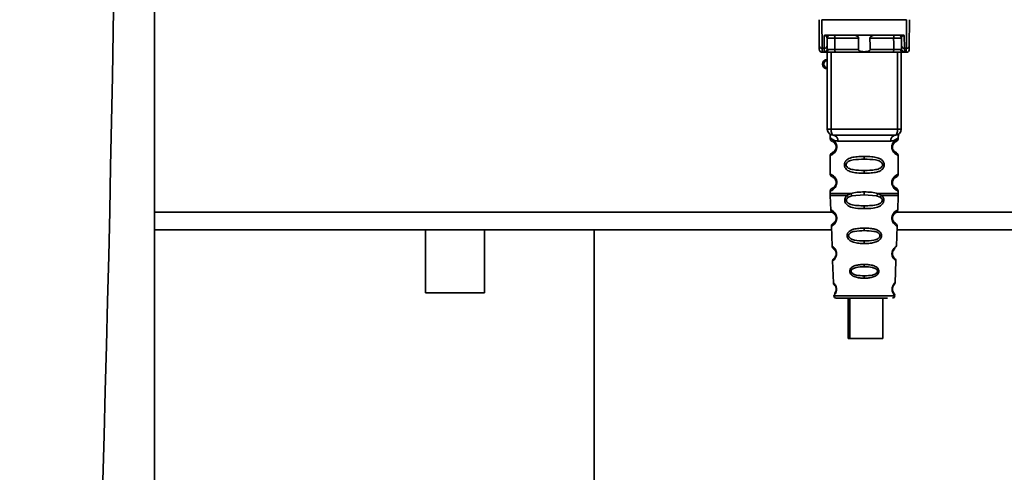
# Paper-space layout 'Blatt1' of a CAD drawing. Units: millimetres. Extents: x 0 to 6300, y 0 to 4455.
# Drawn here: x 2762 to 2929, y 2880 to 2957 of the extents above; entities that cross this region are included whole.
import ezdxf

# ---------------------------------------------------------------- set-up
doc = ezdxf.new("R2010")
doc.units = ezdxf.units.MM
doc.layers.add('1', color=7, linetype='Continuous')
doc.styles.add('SLDTEXTSTYLE1', font='TXT', dxfattribs={"width": 0.605})
doc.dimstyles.new('SLDDIMSTYLE2', dxfattribs={"dimtxt": 52.5, "dimasz": 37.5, "dimexe": 0, "dimexo": 0.0625, "dimgap": 13.125, "dimtad": 1, "dimdec": 0, "dimrnd": 1e-09, "dimzin": 12, "dimdsep": 46, "dimtxsty": 'SLDTEXTSTYLE1', "dimsah": 1, "dimcen": 0.09, "dimadec": 0, "dimazin": 3, "dimtfac": 1, "dimtdec": 0, "dimtofl": 0, "dimtmove": 0, "dimatfit": 3, "dimfxl": 1, "dimfrac": 2, "dimtolj": 1, "dimtzin": 12, "dimarcsym": 0})

# ---------------------------------------------------------------- blocks, each defined once
blk = doc.blocks.new('_D_3')
at = {"layer": '1', "ltscale": 15}
for p, q in [((3191.17, 3563.49), (2307.09, 3563.49)), ((2322.09, 3563.49), (2322.09, 1753.12)), ((2564.09, 1753.12), (2307.09, 1753.12))]:
    blk.add_line(p, q, dxfattribs=at)
for points in [[(2322.09, 3563.49), (2316.09, 3525.99), (2328.09, 3525.99)], [(2322.09, 1753.12), (2328.09, 1790.62), (2316.09, 1790.62)]]:
    blk.add_solid(points, dxfattribs=at)
at = {"layer": '1', "ltscale": 15, "insert": (2254.42, 2578.1), "char_height": 52.5, "attachment_point": 1, "rotation": 90, "style": 'SLDTEXTSTYLE1'}
blk.add_mtext('1810', dxfattribs=at)

psp = doc.layouts.new('Blatt1')

# ---------------------------------------------------------------- linework, layer by layer
at = {"color": 7, "linetype": 'Continuous', "lineweight": 35, "ltscale": 15}
for p, q in [((2785.29, 2585.12), (2785.29, 2983.12)), ((2897.68, 2952.21), (2897.64, 2956.62)), ((2898.14, 2956.62), (2898.18, 2951.79)), ((2898.14, 2956.62), (2912.45, 2956.62)), ((2912.45, 2956.62), (2912.41, 2951.79)), ((2912.94, 2956.62), (2912.91, 2952.21)), ((2898.51, 2951.79), (2898.53, 2953.95)), ((2898.88, 2954.02), (2911.7, 2954.02)), ((2912.06, 2953.95), (2912.08, 2951.79)), ((2899.01, 2952.21), (2899.02, 2953.52)), ((2904.35, 2953.52), (2900.32, 2953.52)), ((2910.26, 2953.52), (2906.24, 2953.52)), ((2911.57, 2953.52), (2911.58, 2952.21)), ((2898.51, 2951.79), (2898.18, 2951.79)), ((2898.19, 2951.12), (2898.69, 2951.12)), ((2898.5, 2951.18), (2898.51, 2951.79)), ((2899.04, 2938.12), (2899.04, 2951.12)), ((2899.67, 2938.12), (2899.67, 2951.12)), ((2904.3, 2951.61), (2900.31, 2951.61)), ((2910.13, 2951.12), (2900.46, 2951.12)), ((2910.28, 2951.61), (2906.29, 2951.61)), ((2910.92, 2938.12), (2910.92, 2951.12)), ((2911.54, 2951.12), (2911.54, 2938.12)), ((2911.9, 2951.12), (2912.4, 2951.12)), ((2912.08, 2951.79), (2912.41, 2951.79)), ((2912.08, 2951.79), (2912.09, 2951.18)), ((2899.04, 2938.12), (2899.67, 2938.12)), ((2899.67, 2938.12), (2910.92, 2938.12)), ((2910.92, 2938.12), (2911.54, 2938.12)), ((2899.54, 2936.8), (2899.54, 2936.53)), ((2900.82, 2936.12), (2909.77, 2936.12)), ((2911.04, 2936.52), (2911.04, 2936.8)), ((2900.64, 2935.12), (2900.54, 2935.12)), ((2899.54, 2933.7), (2899.54, 2930.53)), ((2905.29, 2933.53), (2905.29, 2933.06)), ((2911.04, 2930.52), (2911.04, 2933.71)), ((2905.29, 2931.17), (2905.29, 2930.7)), ((2900.64, 2929.12), (2900.54, 2929.12)), ((2899.54, 2927.7), (2899.54, 2927.28)), ((2902.36, 2926.94), (2903.01, 2927.29)), ((2905.29, 2927.06), (2905.29, 2927.53)), ((2907.58, 2927.29), (2908.23, 2926.94)), ((2911.04, 2927.28), (2911.04, 2927.71)), ((2899.55, 2926.95), (2899.64, 2924.48)), ((2902.62, 2926.68), (2903.21, 2926.9)), ((2903.21, 2926.9), (2905.29, 2927.06)), ((2905.29, 2927.06), (2907.38, 2926.9)), ((2907.38, 2926.9), (2907.97, 2926.68)), ((2910.95, 2924.48), (2911.04, 2926.95)), ((2899.87, 2924.12), (2785.29, 2924.12)), ((2905.29, 2924.72), (2905.29, 2925.19)), ((2971.09, 2924.12), (2910.75, 2924.12)), ((2910.19, 2922.36), (2910.26, 2922.24)), ((2899.75, 2921.12), (2785.29, 2921.12)), ((2831.09, 2921.12), (2831.09, 2910.52)), ((2841.09, 2910.52), (2841.09, 2921.12)), ((2859.59, 2578.97), (2859.59, 2921.12)), ((2899.73, 2921.76), (2899.85, 2918.36)), ((2905.29, 2921.43), (2905.29, 2921)), ((2910.74, 2918.36), (2910.86, 2921.77)), ((2969.59, 2921.12), (2910.84, 2921.12)), ((2905.29, 2919.26), (2905.29, 2918.82)), ((2899.94, 2915.89), (2900.07, 2912.2)), ((2910.19, 2916.37), (2910.13, 2916.47)), ((2910.29, 2916.45), (2910.16, 2916.66)), ((2910.52, 2912.18), (2910.65, 2915.9)), ((2905.29, 2915.29), (2905.29, 2914.91)), ((2905.29, 2913.37), (2905.29, 2912.97)), ((2841.09, 2910.52), (2831.09, 2910.52)), ((2900.14, 2910), (2905.29, 2910)), ((2902.56, 2909.62), (2902.56, 2902.81)), ((2902.85, 2909.62), (2902.85, 2902.81)), ((2905.29, 2910), (2910.45, 2910)), ((2908.45, 2902.81), (2908.45, 2909.62)), ((2902.85, 2902.81), (2902.56, 2902.81)), ((2902.85, 2902.81), (2908.45, 2902.81))]:
    psp.add_line(p, q, dxfattribs=at)
at = {"color": 7, "linetype": 'Continuous', "lineweight": 35, "ltscale": 15, "flags": 128}
for points in [[(2900.17, 2954.02), (2900.2, 2954.01), (2900.23, 2953.98), (2900.26, 2953.93), (2900.28, 2953.87), (2900.3, 2953.8), (2900.31, 2953.71), (2900.32, 2953.62), (2900.32, 2953.52)], [(2910.42, 2954.02), (2910.39, 2954.01), (2910.36, 2953.98), (2910.33, 2953.93), (2910.31, 2953.87), (2910.29, 2953.8), (2910.28, 2953.71), (2910.27, 2953.62), (2910.26, 2953.52)], [(2900.32, 2953.52), (2900.32, 2952.45), (2900.31, 2951.61)], [(2910.28, 2951.61), (2910.27, 2952.68), (2910.26, 2953.52)], [(2900.46, 2951.12), (2900.43, 2951.12), (2900.4, 2951.15), (2900.38, 2951.2), (2900.36, 2951.26), (2900.34, 2951.34), (2900.32, 2951.42), (2900.31, 2951.51), (2900.31, 2951.61)], [(2910.13, 2951.12), (2910.16, 2951.12), (2910.18, 2951.15), (2910.21, 2951.2), (2910.23, 2951.26), (2910.25, 2951.34), (2910.27, 2951.42), (2910.28, 2951.51), (2910.28, 2951.61)], [(2900.04, 2937.12), (2899.97, 2937.13), (2899.9, 2937.19), (2899.84, 2937.28), (2899.78, 2937.41), (2899.73, 2937.56), (2899.7, 2937.73), (2899.68, 2937.92), (2899.67, 2938.12)], [(2910.54, 2937.12), (2910.62, 2937.13), (2910.69, 2937.19), (2910.75, 2937.28), (2910.81, 2937.41), (2910.86, 2937.56), (2910.89, 2937.73), (2910.91, 2937.92), (2910.92, 2938.12)]]:
    psp.add_lwpolyline(points, dxfattribs=at)
at = {"color": 7, "linetype": 'Continuous', "lineweight": 35, "ltscale": 225}
for centre, radius, start, end in [((-3104.03, 3053.12), 5883.13, 357.637622, 2.362378), ((2899.52, 2953.52), 0.5, 90, 179.5), ((2911.07, 2953.52), 0.5, 0.5, 90), ((2898.15, 2952.25), 0.47, 184.8629, 273.922), ((2898.54, 2952.25), 0.47, 266.078, 355.1371), ((2912.05, 2952.25), 0.47, 184.8629, 273.922), ((2912.44, 2952.25), 0.47, 266.078, 355.1371), ((2898.19, 2951.62), 0.5, 180.5, 270), ((2898.5, 2951.68), 0.497, 269.603, 359.1136), ((2898.66, 2951.58), 0.47, 274.1247, 2.9541), ((2911.93, 2951.58), 0.47, 177.0459, 265.8753), ((2912.08, 2951.68), 0.497, 180.8864, 270.3969), ((2912.4, 2951.62), 0.5, 270, 359.5), ((2899.04, 2949.12), 0.8, 90, 270), ((2899.04, 2949.12), 0.6, 90, 270), ((2900.04, 2938.12), 1, 180, 270), ((2899.92, 2936.21), 0.91, 353.7702, 81.9798), ((2910.67, 2936.21), 0.91, 98.0202, 186.2298), ((2910.54, 2938.12), 1, 270, 0), ((2900.62, 2923.27), 0.169, 243.5865, 273.0517), ((2900.61, 2917.21), 0.113, 237.6328, 273.0176), ((2900.59, 2911.16), 0.0663, 227.3872, 272.0952), ((2900.54, 2910.02), 0.4, 182, 270), ((2910.05, 2910.02), 0.4, 270, 358)]:
    psp.add_arc(centre, radius, start, end, dxfattribs=at)
at = {"color": 7, "linetype": 'Continuous', "lineweight": 35, "ltscale": 15}
for points, knots in [([(2898.88, 2954.02), (2898.81, 2954.01), (2898.7, 2954.01), (2898.58, 2953.98), (2898.54, 2953.96), (2898.53, 2953.95)], [0, 0, 0, 0, 0.562886, 0.790423, 1, 1, 1, 1]), ([(2899.02, 2953.52), (2899, 2953.61), (2898.98, 2953.73), (2898.83, 2953.87), (2898.7, 2953.93), (2898.61, 2953.94), (2898.56, 2953.95), (2898.54, 2953.95), (2898.53, 2953.95)], [0, 0, 0, 0, 0.551781, 0.806788, 0.923462, 0.964961, 0.982952, 1, 1, 1, 1]), ([(2904.35, 2953.52), (2904.34, 2953.54), (2904.34, 2953.58), (2904.3, 2953.67), (2904.19, 2953.79), (2903.99, 2953.9), (2903.76, 2953.99), (2903.6, 2954.01), (2903.52, 2954.02)], [0, 0, 0, 0, 0.050499, 0.107418, 0.250734, 0.500389, 0.749864, 1, 1, 1, 1]), ([(2907.07, 2954.02), (2906.99, 2954.01), (2906.87, 2954), (2906.73, 2953.95), (2906.65, 2953.92), (2906.54, 2953.87), (2906.41, 2953.79), (2906.29, 2953.67), (2906.25, 2953.59), (2906.25, 2953.54), (2906.24, 2953.52)], [0, 0, 0, 0, 0.249073, 0.374173, 0.455206, 0.499155, 0.748496, 0.874052, 0.940668, 1, 1, 1, 1]), ([(2912.06, 2953.95), (2912.05, 2953.95), (2912.03, 2953.95), (2911.98, 2953.94), (2911.89, 2953.93), (2911.76, 2953.87), (2911.61, 2953.73), (2911.59, 2953.61), (2911.57, 2953.52)], [0, 0, 0, 0, 0.01705, 0.035045, 0.076549, 0.193202, 0.448224, 1, 1, 1, 1]), ([(2912.06, 2953.95), (2912.05, 2953.96), (2912.01, 2953.98), (2911.88, 2954.01), (2911.78, 2954.01), (2911.7, 2954.02)], [0, 0, 0, 0, 0.209577, 0.437114, 1, 1, 1, 1]), ([(2897.69, 2951.61), (2897.69, 2951.64), (2897.69, 2951.7), (2897.68, 2952.06), (2897.68, 2952.21)], [0, 0, 0, 0, 0.559553, 1, 1, 1, 1]), ([(2899.01, 2952.21), (2899, 2952.08), (2899, 2951.83), (2899, 2951.72), (2899, 2951.67)], [0, 0, 0, 0, 0.559667, 1, 1, 1, 1]), ([(2900.32, 2953.52), (2900.25, 2953.52), (2900.1, 2953.52), (2899.86, 2953.52), (2899.63, 2953.52), (2899.42, 2953.52), (2899.25, 2953.52), (2899.12, 2953.52), (2899.03, 2953.52), (2899.02, 2953.52), (2899.02, 2953.52)], [0, 0, 0, 0, 0.1249285, 0.2498949, 0.37493, 0.4999275, 0.6249534, 0.7499689, 0.8749802, 1, 1, 1, 1]), ([(2904.3, 2951.61), (2904.31, 2951.97), (2904.32, 2952.6), (2904.34, 2953.24), (2904.35, 2953.52)], [0, 0, 0, 0, 0.56, 1, 1, 1, 1]), ([(2906.24, 2953.52), (2906.25, 2953.16), (2906.27, 2952.53), (2906.28, 2951.89), (2906.29, 2951.61)], [0, 0, 0, 0, 0.56, 1, 1, 1, 1]), ([(2911.57, 2953.52), (2911.57, 2953.52), (2911.56, 2953.52), (2911.47, 2953.52), (2911.34, 2953.52), (2911.17, 2953.52), (2910.96, 2953.52), (2910.73, 2953.52), (2910.49, 2953.52), (2910.34, 2953.52), (2910.26, 2953.52)], [0, 0, 0, 0, 0.125092, 0.250208, 0.375227, 0.500185, 0.625199, 0.750166, 0.875094, 1, 1, 1, 1]), ([(2911.58, 2952.21), (2911.58, 2952.08), (2911.59, 2951.83), (2911.59, 2951.72), (2911.59, 2951.67)], [0, 0, 0, 0, 0.559854, 1, 1, 1, 1]), ([(2912.91, 2952.21), (2912.9, 2952.02), (2912.9, 2951.68), (2912.9, 2951.63), (2912.9, 2951.61)], [0, 0, 0, 0, 0.559553, 1, 1, 1, 1]), ([(2898.19, 2951.12), (2898.19, 2951.14), (2898.19, 2951.2), (2898.18, 2951.59), (2898.18, 2951.79)], [0, 0, 0, 0, 0.49416, 1, 1, 1, 1]), ([(2898.69, 2951.12), (2898.64, 2951.12), (2898.53, 2951.12), (2898.51, 2951.16), (2898.5, 2951.18)], [0, 0, 0, 0, 0.496116, 1, 1, 1, 1]), ([(2900.46, 2951.12), (2900.27, 2951.12), (2899.9, 2951.12), (2899.37, 2951.12), (2898.95, 2951.12), (2898.78, 2951.12), (2898.69, 2951.12)], [0, 0, 0, 0, 0.2797912, 0.5592652, 0.7801058, 1, 1, 1, 1]), ([(2899, 2951.67), (2899.01, 2951.65), (2899.02, 2951.62), (2899.09, 2951.61), (2899.13, 2951.61)], [0, 0, 0, 0, 0.502317, 1, 1, 1, 1]), ([(2899.13, 2951.61), (2899.2, 2951.61), (2899.33, 2951.61), (2899.63, 2951.61), (2899.97, 2951.61), (2900.2, 2951.61), (2900.31, 2951.61)], [0, 0, 0, 0, 0.249996, 0.49999, 0.749989, 1, 1, 1, 1]), ([(2906.29, 2951.61), (2906.29, 2951.59), (2906.29, 2951.54), (2906.25, 2951.48), (2906.21, 2951.42), (2906.09, 2951.33), (2905.78, 2951.23), (2905.29, 2951.2), (2904.8, 2951.23), (2904.5, 2951.33), (2904.38, 2951.42), (2904.33, 2951.48), (2904.3, 2951.54), (2904.3, 2951.59), (2904.3, 2951.61)], [0, 0, 0, 0, 0.027734, 0.056715, 0.089069, 0.12633, 0.251352, 0.500161, 0.748907, 0.873801, 0.911008, 0.943323, 0.97228, 1, 1, 1, 1]), ([(2911.9, 2951.12), (2911.78, 2951.12), (2911.56, 2951.12), (2911.06, 2951.12), (2910.57, 2951.12), (2910.27, 2951.12), (2910.13, 2951.12)], [0, 0, 0, 0, 0.279792, 0.559266, 0.780106, 1, 1, 1, 1]), ([(2910.28, 2951.61), (2910.39, 2951.61), (2910.62, 2951.61), (2910.96, 2951.61), (2911.26, 2951.61), (2911.39, 2951.61), (2911.46, 2951.61)], [0, 0, 0, 0, 0.250011, 0.5000103, 0.7500041, 1, 1, 1, 1]), ([(2911.59, 2951.67), (2911.58, 2951.65), (2911.57, 2951.62), (2911.5, 2951.61), (2911.46, 2951.61)], [0, 0, 0, 0, 0.502317, 1, 1, 1, 1]), ([(2911.9, 2951.12), (2911.95, 2951.12), (2912.06, 2951.12), (2912.08, 2951.16), (2912.09, 2951.18)], [0, 0, 0, 0, 0.497025, 1, 1, 1, 1]), ([(2912.41, 2951.79), (2912.4, 2951.59), (2912.4, 2951.2), (2912.4, 2951.14), (2912.4, 2951.12)], [0, 0, 0, 0, 0.50584, 1, 1, 1, 1]), ([(2899.58, 2937.16), (2899.57, 2937.16), (2899.52, 2937.17), (2899.54, 2937.1), (2899.54, 2936.88), (2899.54, 2936.79)], [0, 0, 0, 0, 0.12069, 0.619375, 1, 1, 1, 1]), ([(2910.54, 2937.12), (2909.59, 2937.12), (2907.68, 2937.12), (2904.86, 2937.12), (2902.28, 2937.12), (2900.79, 2937.12), (2900.04, 2937.12)], [0, 0, 0, 0, 0.279962, 0.559883, 0.779955, 1, 1, 1, 1]), ([(2911.04, 2936.79), (2911.04, 2936.81), (2911.05, 2936.85), (2911.05, 2936.93), (2911.08, 2937.08), (2911.11, 2937.19), (2911.07, 2937.18), (2911.05, 2937.17)], [0, 0, 0, 0, 0.034987, 0.074108, 0.177699, 0.53306, 1, 1, 1, 1]), ([(2899.54, 2936.79), (2899.56, 2936.77), (2899.59, 2936.72), (2899.85, 2936.45), (2900.24, 2936.19), (2900.63, 2936.14), (2900.82, 2936.12)], [0, 0, 0, 0, 0.249132, 0.500002, 0.75084, 1, 1, 1, 1]), ([(2899.54, 2936.53), (2899.57, 2936.42), (2899.61, 2936.22), (2899.83, 2936.1), (2899.94, 2936.04)], [0, 0, 0, 0, 0.514167, 1, 1, 1, 1]), ([(2899.54, 2936.53), (2899.57, 2936.52), (2899.62, 2936.51), (2899.9, 2936.38), (2900.16, 2936.18), (2900.38, 2935.95), (2900.55, 2935.65), (2900.63, 2935.35), (2900.64, 2935.19), (2900.64, 2935.12)], [0, 0, 0, 0, 0.301331, 0.534978, 0.647783, 0.76722, 0.88769, 0.944243, 1, 1, 1, 1]), ([(2899.98, 2936.01), (2900.01, 2936), (2900.06, 2935.99), (2900.32, 2935.78), (2900.48, 2935.49), (2900.54, 2935.28), (2900.54, 2935.17), (2900.54, 2935.12)], [0, 0, 0, 0, 0.41044, 0.734329, 0.875652, 0.94043, 1, 1, 1, 1]), ([(2900.38, 2935.67), (2900.42, 2935.6), (2900.48, 2935.49), (2900.54, 2935.28), (2900.54, 2935.17), (2900.54, 2935.12)], [0, 0, 0, 0, 0.531946, 0.775776, 1, 1, 1, 1]), ([(2911.04, 2936.79), (2911.03, 2936.77), (2911, 2936.74), (2910.86, 2936.58), (2910.67, 2936.41), (2910.35, 2936.19), (2909.96, 2936.14), (2909.77, 2936.12)], [0, 0, 0, 0, 0.249089, 0.374449, 0.500112, 0.750928, 1, 1, 1, 1]), ([(2911.02, 2933.71), (2910.98, 2933.72), (2910.91, 2933.73), (2910.5, 2933.98), (2910.26, 2934.21), (2910.1, 2934.48), (2910.01, 2934.71), (2909.95, 2934.95), (2909.94, 2935.21), (2909.99, 2935.49), (2910.09, 2935.74), (2910.23, 2935.97), (2910.42, 2936.18), (2910.79, 2936.46), (2911.05, 2936.53), (2911.03, 2936.52), (2911.02, 2936.52)], [0, 0, 0, 0, 0.222687, 0.308486, 0.378822, 0.418017, 0.453405, 0.477796, 0.509348, 0.547395, 0.579901, 0.615766, 0.670756, 0.73518, 0.944758, 1, 1, 1, 1]), ([(2910.47, 2934.29), (2910.59, 2934.24), (2910.81, 2934.13), (2910.6, 2934.19), (2910.29, 2934.43), (2910.15, 2934.67), (2910.09, 2934.8), (2910.05, 2934.95), (2910.04, 2935.11), (2910.05, 2935.28), (2910.11, 2935.49), (2910.26, 2935.78), (2910.49, 2935.95), (2910.53, 2935.97), (2910.55, 2935.97)], [0, 0, 0, 0, 0.251668, 0.503332, 0.618443, 0.645368, 0.668908, 0.691761, 0.713053, 0.734245, 0.757236, 0.807452, 0.922567, 1, 1, 1, 1]), ([(2910.04, 2935.12), (2910.05, 2935.17), (2910.05, 2935.28), (2910.11, 2935.49), (2910.27, 2935.79), (2910.39, 2935.87), (2910.47, 2935.94)], [0, 0, 0, 0, 0.1011469, 0.2108814, 0.4505642, 1, 1, 1, 1]), ([(2910.54, 2935.98), (2910.55, 2935.98), (2910.6, 2936.03), (2910.81, 2936.08), (2911.01, 2936.31), (2911.03, 2936.46), (2911.04, 2936.53)], [0, 0, 0, 0, 0.085365, 0.515373, 0.75369, 1, 1, 1, 1]), ([(2900.64, 2935.12), (2900.64, 2935.03), (2900.63, 2934.87), (2900.54, 2934.57), (2900.37, 2934.27), (2900.15, 2934.04), (2899.88, 2933.84), (2899.61, 2933.72), (2899.57, 2933.71), (2899.54, 2933.7)], [0, 0, 0, 0, 0.057047, 0.116442, 0.235682, 0.352606, 0.480051, 0.723712, 1, 1, 1, 1]), ([(2899.94, 2934.19), (2899.83, 2934.13), (2899.61, 2934.01), (2899.57, 2933.81), (2899.54, 2933.7)], [0, 0, 0, 0, 0.485887, 1, 1, 1, 1]), ([(2900.54, 2935.12), (2900.54, 2935.06), (2900.54, 2934.95), (2900.48, 2934.74), (2900.32, 2934.45), (2900, 2934.2), (2899.79, 2934.13), (2899.94, 2934.2), (2899.98, 2934.22)], [0, 0, 0, 0, 0.037256, 0.077985, 0.166635, 0.369897, 0.814233, 1, 1, 1, 1]), ([(2900.38, 2934.56), (2900.29, 2934.46), (2899.99, 2934.15), (2899.79, 2934.14), (2899.94, 2934.2), (2899.98, 2934.22)], [0, 0, 0, 0, 0.243905, 0.777088, 1, 1, 1, 1]), ([(2911.04, 2933.7), (2911.01, 2933.81), (2910.94, 2934.01), (2910.65, 2934.19), (2910.51, 2934.27)], [0, 0, 0, 0, 0.5206656, 1, 1, 1, 1]), ([(2905.29, 2930.7), (2904.87, 2930.71), (2904.1, 2930.72), (2903.07, 2930.88), (2902.38, 2931.18), (2902.05, 2931.58), (2901.94, 2931.88), (2901.91, 2932.12), (2901.94, 2932.36), (2902.05, 2932.66), (2902.3, 2932.95), (2902.69, 2933.18), (2903.27, 2933.39), (2904.15, 2933.51), (2904.89, 2933.52), (2905.29, 2933.53)], [0, 0, 0, 0, 0.15068, 0.275542, 0.385451, 0.442434, 0.471641, 0.49969, 0.528052, 0.557596, 0.616976, 0.67377, 0.734614, 0.856844, 1, 1, 1, 1]), ([(2905.29, 2931.17), (2904.65, 2931.18), (2903.71, 2931.19), (2902.71, 2931.45), (2902.35, 2931.74), (2902.23, 2931.95), (2902.2, 2932.12), (2902.23, 2932.28), (2902.35, 2932.49), (2902.71, 2932.78), (2903.71, 2933.04), (2904.65, 2933.05), (2905.29, 2933.06)], [0, 0, 0, 0, 0.272883, 0.397679, 0.452111, 0.477187, 0.499975, 0.522968, 0.547879, 0.602321, 0.727137, 1, 1, 1, 1]), ([(2905.29, 2933.53), (2905.72, 2933.52), (2906.47, 2933.51), (2907.33, 2933.38), (2907.9, 2933.18), (2908.28, 2932.95), (2908.54, 2932.66), (2908.65, 2932.36), (2908.68, 2932.11), (2908.65, 2931.87), (2908.54, 2931.57), (2908.29, 2931.28), (2907.89, 2931.04), (2907.29, 2930.84), (2906.42, 2930.72), (2905.69, 2930.71), (2905.29, 2930.7)], [0, 0, 0, 0, 0.150725, 0.267591, 0.324108, 0.383898, 0.441886, 0.471397, 0.499961, 0.528883, 0.558089, 0.616222, 0.674351, 0.738405, 0.860657, 1, 1, 1, 1]), ([(2905.29, 2933.06), (2905.94, 2933.05), (2906.88, 2933.04), (2907.88, 2932.78), (2908.24, 2932.49), (2908.36, 2932.28), (2908.39, 2932.11), (2908.36, 2931.95), (2908.24, 2931.74), (2907.88, 2931.45), (2906.88, 2931.19), (2905.94, 2931.18), (2905.29, 2931.17)], [0, 0, 0, 0, 0.272886, 0.397681, 0.452115, 0.477196, 0.499978, 0.522952, 0.547878, 0.602315, 0.727127, 1, 1, 1, 1]), ([(2899.54, 2930.53), (2899.57, 2930.42), (2899.61, 2930.22), (2899.83, 2930.1), (2899.94, 2930.04)], [0, 0, 0, 0, 0.514167, 1, 1, 1, 1]), ([(2899.54, 2930.53), (2899.57, 2930.52), (2899.62, 2930.51), (2899.9, 2930.38), (2900.16, 2930.18), (2900.38, 2929.95), (2900.55, 2929.65), (2900.63, 2929.35), (2900.64, 2929.19), (2900.64, 2929.12)], [0, 0, 0, 0, 0.301331, 0.534978, 0.647783, 0.76722, 0.88769, 0.944243, 1, 1, 1, 1]), ([(2911.02, 2927.71), (2910.98, 2927.72), (2910.91, 2927.73), (2910.5, 2927.98), (2910.26, 2928.21), (2910.1, 2928.48), (2910.01, 2928.71), (2909.95, 2928.95), (2909.94, 2929.21), (2909.99, 2929.49), (2910.09, 2929.74), (2910.23, 2929.97), (2910.42, 2930.18), (2910.79, 2930.46), (2911.05, 2930.53), (2911.03, 2930.52), (2911.02, 2930.52)], [0, 0, 0, 0, 0.222687, 0.308486, 0.378822, 0.418017, 0.453405, 0.477796, 0.509348, 0.547395, 0.579901, 0.615766, 0.670756, 0.73518, 0.944758, 1, 1, 1, 1]), ([(2910.54, 2929.98), (2910.55, 2929.98), (2910.6, 2930.03), (2910.81, 2930.08), (2911.01, 2930.31), (2911.03, 2930.46), (2911.04, 2930.53)], [0, 0, 0, 0, 0.085365, 0.515373, 0.75369, 1, 1, 1, 1]), ([(2900.64, 2929.12), (2900.64, 2929.03), (2900.63, 2928.87), (2900.54, 2928.57), (2900.37, 2928.27), (2900.15, 2928.04), (2899.88, 2927.84), (2899.61, 2927.72), (2899.57, 2927.71), (2899.54, 2927.7)], [0, 0, 0, 0, 0.057047, 0.116442, 0.235682, 0.352606, 0.480051, 0.723712, 1, 1, 1, 1]), ([(2900.54, 2929.12), (2900.54, 2929.06), (2900.54, 2928.95), (2900.48, 2928.74), (2900.32, 2928.45), (2900, 2928.2), (2899.79, 2928.13), (2899.94, 2928.2), (2899.98, 2928.22)], [0, 0, 0, 0, 0.037256, 0.077985, 0.166635, 0.369897, 0.814233, 1, 1, 1, 1]), ([(2899.98, 2930.01), (2900.01, 2930), (2900.06, 2929.99), (2900.32, 2929.78), (2900.48, 2929.49), (2900.54, 2929.28), (2900.54, 2929.17), (2900.54, 2929.12)], [0, 0, 0, 0, 0.41044, 0.734329, 0.875652, 0.94043, 1, 1, 1, 1]), ([(2900.38, 2929.67), (2900.42, 2929.6), (2900.48, 2929.49), (2900.54, 2929.28), (2900.54, 2929.17), (2900.54, 2929.12)], [0, 0, 0, 0, 0.531946, 0.775776, 1, 1, 1, 1]), ([(2910.47, 2928.29), (2910.59, 2928.24), (2910.81, 2928.13), (2910.6, 2928.19), (2910.29, 2928.43), (2910.15, 2928.67), (2910.09, 2928.8), (2910.05, 2928.95), (2910.04, 2929.11), (2910.05, 2929.28), (2910.11, 2929.49), (2910.26, 2929.78), (2910.49, 2929.95), (2910.53, 2929.97), (2910.55, 2929.97)], [0, 0, 0, 0, 0.251668, 0.503332, 0.618443, 0.645368, 0.668908, 0.691761, 0.713053, 0.734245, 0.757236, 0.807452, 0.922567, 1, 1, 1, 1]), ([(2910.04, 2929.12), (2910.05, 2929.17), (2910.05, 2929.28), (2910.11, 2929.49), (2910.27, 2929.79), (2910.39, 2929.87), (2910.47, 2929.94)], [0, 0, 0, 0, 0.101147, 0.210881, 0.450564, 1, 1, 1, 1]), ([(2899.94, 2928.19), (2899.83, 2928.13), (2899.61, 2928.01), (2899.57, 2927.81), (2899.54, 2927.7)], [0, 0, 0, 0, 0.485887, 1, 1, 1, 1]), ([(2899.54, 2927.29), (2899.54, 2927.23), (2899.55, 2927.12), (2899.55, 2927), (2899.55, 2926.94)], [0, 0, 0, 0, 0.5, 1, 1, 1, 1]), ([(2899.54, 2927.29), (2899.59, 2927.29), (2899.68, 2927.29), (2900.43, 2927.29), (2901.53, 2927.29), (2902.52, 2927.29), (2903.01, 2927.29)], [0, 0, 0, 0, 0.249996, 0.499997, 0.749999, 1, 1, 1, 1]), ([(2903.01, 2927.29), (2903.36, 2927.37), (2904.09, 2927.52), (2904.89, 2927.53), (2905.29, 2927.53)], [0, 0, 0, 0, 0.487705, 1, 1, 1, 1]), ([(2903.01, 2927.29), (2903.02, 2927.25), (2903.05, 2927.16), (2903.12, 2927.02), (2903.17, 2926.94), (2903.21, 2926.9)], [0, 0, 0, 0, 0.277084, 0.562272, 1, 1, 1, 1]), ([(2905.29, 2927.53), (2905.7, 2927.53), (2906.5, 2927.52), (2907.23, 2927.37), (2907.58, 2927.29)], [0, 0, 0, 0, 0.515102, 1, 1, 1, 1]), ([(2907.38, 2926.9), (2907.4, 2926.92), (2907.44, 2926.97), (2907.5, 2927.07), (2907.54, 2927.18), (2907.57, 2927.25), (2907.58, 2927.29)], [0, 0, 0, 0, 0.246339, 0.5, 0.753661, 1, 1, 1, 1]), ([(2907.58, 2927.29), (2908.07, 2927.29), (2909.05, 2927.29), (2910.18, 2927.29), (2910.85, 2927.29), (2911.12, 2927.29), (2911.04, 2927.29), (2911.04, 2927.29)], [0, 0, 0, 0, 0.2499905, 0.4999809, 0.7499714, 0.9999618, 1, 1, 1, 1]), ([(2911.04, 2927.7), (2911.01, 2927.81), (2910.94, 2928.01), (2910.65, 2928.19), (2910.51, 2928.27)], [0, 0, 0, 0, 0.5206656, 1, 1, 1, 1]), ([(2911.04, 2926.94), (2911.04, 2927), (2911.04, 2927.12), (2911.04, 2927.23), (2911.04, 2927.29)], [0, 0, 0, 0, 0.5, 1, 1, 1, 1]), ([(2905.29, 2924.72), (2904.79, 2924.73), (2903.92, 2924.75), (2902.92, 2924.97), (2902.38, 2925.31), (2902.13, 2925.61), (2902, 2925.89), (2901.97, 2926.19), (2902.02, 2926.48), (2902.16, 2926.74), (2902.29, 2926.87), (2902.36, 2926.94)], [0, 0, 0, 0, 0.295016, 0.513701, 0.639127, 0.702678, 0.760148, 0.818983, 0.877996, 0.935732, 1, 1, 1, 1]), ([(2905.29, 2925.19), (2904.9, 2925.2), (2904.12, 2925.21), (2903.2, 2925.34), (2902.64, 2925.58), (2902.41, 2925.79), (2902.31, 2925.94), (2902.27, 2926.08), (2902.27, 2926.17), (2902.28, 2926.27), (2902.33, 2926.4), (2902.44, 2926.55), (2902.55, 2926.63), (2902.62, 2926.68)], [0, 0, 0, 0, 0.28833, 0.559914, 0.685268, 0.740989, 0.793131, 0.817149, 0.840851, 0.864692, 0.889425, 0.941239, 1, 1, 1, 1]), ([(2902.36, 2926.94), (2902.38, 2926.92), (2902.42, 2926.87), (2902.48, 2926.8), (2902.55, 2926.73), (2902.59, 2926.7), (2902.62, 2926.68)], [0, 0, 0, 0, 0.247775, 0.499994, 0.752217, 1, 1, 1, 1]), ([(2908.23, 2926.94), (2908.3, 2926.87), (2908.43, 2926.74), (2908.57, 2926.48), (2908.62, 2926.19), (2908.58, 2925.89), (2908.46, 2925.61), (2908.21, 2925.31), (2907.67, 2924.97), (2906.67, 2924.75), (2905.8, 2924.73), (2905.29, 2924.72)], [0, 0, 0, 0, 0.064193, 0.122042, 0.181033, 0.239778, 0.297299, 0.360828, 0.486293, 0.704662, 1, 1, 1, 1]), ([(2907.97, 2926.68), (2908.03, 2926.63), (2908.15, 2926.55), (2908.26, 2926.4), (2908.31, 2926.27), (2908.32, 2926.17), (2908.31, 2926.07), (2908.28, 2925.94), (2908.18, 2925.79), (2907.95, 2925.58), (2907.39, 2925.34), (2906.46, 2925.21), (2905.69, 2925.2), (2905.29, 2925.19)], [0, 0, 0, 0, 0.058745, 0.110581, 0.135315, 0.15916, 0.182987, 0.207562, 0.257353, 0.315839, 0.44033, 0.71384, 1, 1, 1, 1]), ([(2907.97, 2926.68), (2908, 2926.7), (2908.04, 2926.73), (2908.11, 2926.8), (2908.17, 2926.87), (2908.21, 2926.92), (2908.23, 2926.94)], [0, 0, 0, 0, 0.247778, 0.5, 0.752222, 1, 1, 1, 1]), ([(2908.23, 2926.94), (2908.63, 2926.94), (2909.45, 2926.94), (2910.34, 2926.94), (2910.93, 2926.94), (2911, 2926.94), (2911.04, 2926.94)], [0, 0, 0, 0, 0.2500022, 0.5000044, 0.7500067, 1, 1, 1, 1]), ([(2899.64, 2924.48), (2899.66, 2924.38), (2899.71, 2924.19), (2899.92, 2924.06), (2900.03, 2923.99)], [0, 0, 0, 0, 0.51675, 1, 1, 1, 1]), ([(2899.64, 2924.48), (2899.66, 2924.47), (2899.7, 2924.46), (2899.94, 2924.33), (2900.18, 2924.14), (2900.36, 2923.94), (2900.48, 2923.74), (2900.56, 2923.54), (2900.62, 2923.33), (2900.63, 2923.17), (2900.63, 2923.1)], [0, 0, 0, 0, 0.283281, 0.510321, 0.646473, 0.761619, 0.824942, 0.882916, 0.941836, 1, 1, 1, 1]), ([(2900.06, 2923.97), (2900.01, 2923.99), (2899.86, 2924.07), (2900.05, 2924.01), (2900.33, 2923.77), (2900.45, 2923.54), (2900.5, 2923.42), (2900.54, 2923.27), (2900.54, 2923.17), (2900.54, 2923.12)], [0, 0, 0, 0, 0.228073, 0.650628, 0.8431, 0.887697, 0.926664, 0.964525, 1, 1, 1, 1]), ([(2910.85, 2921.77), (2910.85, 2921.77), (2910.87, 2921.76), (2910.8, 2921.79), (2910.64, 2921.87), (2910.42, 2922.05), (2910.26, 2922.23), (2910.13, 2922.43), (2910.05, 2922.61), (2910, 2922.78), (2909.97, 2922.91), (2909.96, 2923.07), (2909.96, 2923.22), (2909.98, 2923.37), (2910.02, 2923.53), (2910.1, 2923.73), (2910.28, 2924.01), (2910.56, 2924.28), (2910.8, 2924.41), (2910.93, 2924.47), (2910.94, 2924.47), (2910.95, 2924.48)], [0, 0, 0, 0, 0.019984, 0.097749, 0.234157, 0.297985, 0.353347, 0.394468, 0.431198, 0.449763, 0.467671, 0.487903, 0.511308, 0.52763, 0.544305, 0.579176, 0.617971, 0.71227, 0.83771, 0.914267, 1, 1, 1, 1]), ([(2910.45, 2922.32), (2910.51, 2922.28), (2910.66, 2922.18), (2910.48, 2922.26), (2910.21, 2922.53), (2910.08, 2922.81), (2910.05, 2923), (2910.04, 2923.16), (2910.06, 2923.31), (2910.11, 2923.5), (2910.26, 2923.77), (2910.55, 2924.01), (2910.71, 2924.02), (2910.6, 2924.08), (2910.41, 2923.88), (2910.39, 2923.86)], [0, 0, 0, 0, 0.121868, 0.306503, 0.390901, 0.427732, 0.444704, 0.460158, 0.475717, 0.492567, 0.529446, 0.614069, 0.798847, 0.983621, 1, 1, 1, 1]), ([(2910.08, 2923.38), (2910.1, 2923.43), (2910.13, 2923.54), (2910.22, 2923.69), (2910.36, 2923.86), (2910.45, 2923.94), (2910.78, 2924.1), (2910.92, 2924.3), (2910.94, 2924.42), (2910.95, 2924.48)], [0, 0, 0, 0, 0.04922, 0.125151, 0.290955, 0.628829, 0.804681, 0.901132, 1, 1, 1, 1]), ([(2900.63, 2923.1), (2900.63, 2923.03), (2900.62, 2922.88), (2900.55, 2922.6), (2900.35, 2922.22), (2900.05, 2921.94), (2899.79, 2921.79), (2899.75, 2921.77), (2899.73, 2921.76)], [0, 0, 0, 0, 0.0572715, 0.1176179, 0.2388653, 0.4891794, 0.7196119, 1, 1, 1, 1]), ([(2900.01, 2922.23), (2899.97, 2922.2), (2899.89, 2922.15), (2899.8, 2922.04), (2899.74, 2921.9), (2899.73, 2921.81), (2899.73, 2921.76)], [0, 0, 0, 0, 0.242237, 0.495013, 0.750332, 1, 1, 1, 1]), ([(2900.54, 2923.12), (2900.54, 2923.07), (2900.54, 2922.96), (2900.49, 2922.78), (2900.37, 2922.51), (2900.11, 2922.28), (2900.06, 2922.26), (2900.03, 2922.25)], [0, 0, 0, 0, 0.050209, 0.10563, 0.225723, 0.498444, 1, 1, 1, 1]), ([(2900.39, 2923.64), (2900.41, 2923.61), (2900.45, 2923.54), (2900.5, 2923.42), (2900.54, 2923.27), (2900.54, 2923.17), (2900.54, 2923.12)], [0, 0, 0, 0, 0.284239, 0.532597, 0.773904, 1, 1, 1, 1]), ([(2910.01, 2923.44), (2910, 2923.42), (2909.97, 2923.33), (2909.97, 2923.23), (2909.96, 2923.15)], [0, 0, 0, 0, 0.225054, 1, 1, 1, 1]), ([(2910.16, 2922.64), (2910.14, 2922.69), (2910.1, 2922.77), (2910.06, 2922.91), (2910.05, 2923.04), (2910.04, 2923.14), (2910.05, 2923.24), (2910.07, 2923.33), (2910.08, 2923.37), (2910.08, 2923.38)], [0, 0, 0, 0, 0.255906, 0.491623, 0.603051, 0.711857, 0.820769, 0.932666, 1, 1, 1, 1]), ([(2910.09, 2923.41), (2910.08, 2923.37), (2910.06, 2923.3), (2910.05, 2923.2), (2910.05, 2923.15)], [0, 0, 0, 0, 0.468368, 1, 1, 1, 1]), ([(2910.86, 2921.76), (2910.85, 2921.84), (2910.83, 2921.98), (2910.64, 2922.21), (2910.52, 2922.27), (2910.45, 2922.31)], [0, 0, 0, 0, 0.281536, 0.55133, 1, 1, 1, 1]), ([(2905.29, 2918.82), (2904.99, 2918.83), (2904.37, 2918.85), (2903.62, 2918.98), (2903.08, 2919.18), (2902.73, 2919.41), (2902.51, 2919.68), (2902.4, 2919.94), (2902.38, 2920.15), (2902.4, 2920.37), (2902.5, 2920.63), (2902.73, 2920.88), (2903.08, 2921.1), (2903.62, 2921.29), (2904.37, 2921.4), (2904.99, 2921.42), (2905.29, 2921.43)], [0, 0, 0, 0, 0.128032, 0.255539, 0.323048, 0.381047, 0.441374, 0.470867, 0.499905, 0.529, 0.55855, 0.619036, 0.676897, 0.744733, 0.872147, 1, 1, 1, 1]), ([(2905.29, 2919.26), (2904.74, 2919.28), (2903.93, 2919.3), (2903.08, 2919.57), (2902.76, 2919.83), (2902.67, 2920.01), (2902.64, 2920.15), (2902.66, 2920.3), (2902.76, 2920.48), (2903.07, 2920.73), (2903.93, 2920.97), (2904.74, 2920.99), (2905.29, 2921)], [0, 0, 0, 0, 0.273204, 0.397856, 0.4522, 0.476955, 0.499861, 0.522813, 0.5477, 0.602124, 0.727078, 1, 1, 1, 1]), ([(2905.29, 2921.43), (2905.63, 2921.42), (2906.25, 2921.4), (2907, 2921.28), (2907.51, 2921.1), (2907.86, 2920.88), (2908.09, 2920.63), (2908.19, 2920.36), (2908.21, 2920.15), (2908.19, 2919.94), (2908.08, 2919.68), (2907.86, 2919.41), (2907.51, 2919.18), (2906.99, 2918.99), (2906.25, 2918.85), (2905.63, 2918.83), (2905.29, 2918.82)], [0, 0, 0, 0, 0.139873, 0.255263, 0.323092, 0.38094, 0.441434, 0.471578, 0.500069, 0.528691, 0.558651, 0.61896, 0.676962, 0.744451, 0.860964, 1, 1, 1, 1]), ([(2905.29, 2921), (2905.85, 2920.99), (2906.65, 2920.97), (2907.51, 2920.73), (2907.83, 2920.48), (2907.92, 2920.3), (2907.95, 2920.15), (2907.92, 2920.01), (2907.83, 2919.83), (2907.51, 2919.56), (2906.65, 2919.3), (2905.85, 2919.28), (2905.29, 2919.26)], [0, 0, 0, 0, 0.272921, 0.397867, 0.452295, 0.477314, 0.500122, 0.523023, 0.547484, 0.602338, 0.727248, 1, 1, 1, 1]), ([(2899.85, 2918.36), (2899.85, 2918.32), (2899.86, 2918.25), (2899.91, 2918.14), (2899.97, 2918.05), (2900.03, 2917.99), (2900.09, 2917.96), (2900.12, 2917.93), (2900.12, 2917.93), (2900.12, 2917.94)], [0, 0, 0, 0, 0.140804, 0.279734, 0.409951, 0.52829, 0.637995, 0.749579, 1, 1, 1, 1]), ([(2899.85, 2918.36), (2899.86, 2918.36), (2899.89, 2918.34), (2900.08, 2918.22), (2900.27, 2918.02), (2900.41, 2917.84), (2900.5, 2917.65), (2900.56, 2917.48), (2900.6, 2917.3), (2900.61, 2917.16), (2900.61, 2917.1)], [0, 0, 0, 0, 0.256105, 0.511201, 0.646485, 0.762173, 0.825399, 0.883118, 0.941935, 1, 1, 1, 1]), ([(2900.14, 2917.91), (2900.12, 2917.93), (2900.02, 2918), (2900.17, 2917.92), (2900.38, 2917.69), (2900.47, 2917.49), (2900.51, 2917.38), (2900.54, 2917.25), (2900.54, 2917.16), (2900.54, 2917.12)], [0, 0, 0, 0, 0.1717386, 0.6253768, 0.8318507, 0.8797101, 0.9213572, 0.9620461, 1, 1, 1, 1]), ([(2900.43, 2917.58), (2900.45, 2917.55), (2900.47, 2917.49), (2900.51, 2917.38), (2900.54, 2917.25), (2900.54, 2917.16), (2900.54, 2917.12)], [0, 0, 0, 0, 0.284625, 0.532304, 0.774285, 1, 1, 1, 1]), ([(2910.64, 2915.9), (2910.65, 2915.9), (2910.7, 2915.86), (2910.51, 2915.97), (2910.27, 2916.25), (2910.13, 2916.45), (2910.05, 2916.65), (2910, 2916.85), (2909.97, 2917.03), (2909.98, 2917.29), (2910.04, 2917.54), (2910.15, 2917.79), (2910.29, 2917.99), (2910.48, 2918.19), (2910.66, 2918.32), (2910.76, 2918.38), (2910.73, 2918.36), (2910.73, 2918.36)], [0, 0, 0, 0, 0.017049, 0.254693, 0.32182, 0.379614, 0.431244, 0.444156, 0.486727, 0.514014, 0.557062, 0.60515, 0.661705, 0.72778, 0.843792, 0.983664, 1, 1, 1, 1]), ([(2910.29, 2916.45), (2910.24, 2916.52), (2910.17, 2916.6), (2910.07, 2916.85), (2910.05, 2917.02), (2910.04, 2917.15), (2910.06, 2917.29), (2910.1, 2917.45), (2910.21, 2917.69), (2910.43, 2917.92), (2910.56, 2917.99), (2910.43, 2917.91), (2910.21, 2917.72), (2910.13, 2917.51), (2910.11, 2917.47)], [0, 0, 0, 0, 0.107443, 0.154313, 0.17588, 0.195591, 0.215384, 0.236827, 0.283752, 0.391445, 0.626588, 0.861695, 0.969288, 1, 1, 1, 1]), ([(2910.09, 2917.41), (2910.12, 2917.48), (2910.2, 2917.7), (2910.43, 2917.91), (2910.56, 2917.99), (2910.43, 2917.91), (2910.21, 2917.72), (2910.13, 2917.52), (2910.12, 2917.48)], [0, 0, 0, 0, 0.059306, 0.201201, 0.511024, 0.820799, 0.962564, 1, 1, 1, 1]), ([(2900.61, 2917.1), (2900.61, 2917.04), (2900.6, 2916.91), (2900.55, 2916.67), (2900.4, 2916.33), (2900.17, 2916.06), (2899.97, 2915.92), (2899.95, 2915.9), (2899.94, 2915.89)], [0, 0, 0, 0, 0.056978, 0.117452, 0.23851, 0.488603, 0.743694, 1, 1, 1, 1]), ([(2900.18, 2916.35), (2900.11, 2916.28), (2899.97, 2916.14), (2899.95, 2915.97), (2899.94, 2915.89)], [0, 0, 0, 0, 0.4844999, 1, 1, 1, 1]), ([(2900.54, 2917.12), (2900.54, 2917.07), (2900.54, 2916.99), (2900.51, 2916.83), (2900.42, 2916.6), (2900.26, 2916.4), (2900.22, 2916.38), (2900.21, 2916.37)], [0, 0, 0, 0, 0.0604843, 0.1277071, 0.2729527, 0.6024491, 1, 1, 1, 1]), ([(2910.65, 2915.89), (2910.64, 2915.99), (2910.61, 2916.17), (2910.35, 2916.39), (2910.32, 2916.43), (2910.29, 2916.45)], [0, 0, 0, 0, 0.270423, 0.516044, 1, 1, 1, 1]), ([(2905.29, 2912.97), (2905.03, 2912.98), (2904.51, 2913), (2903.77, 2913.15), (2903.21, 2913.42), (2902.94, 2913.75), (2902.85, 2913.98), (2902.83, 2914.15), (2902.85, 2914.33), (2902.94, 2914.55), (2903.21, 2914.87), (2903.77, 2915.13), (2904.52, 2915.27), (2905.03, 2915.28), (2905.29, 2915.29)], [0, 0, 0, 0, 0.128473, 0.256237, 0.381073, 0.441321, 0.471377, 0.499926, 0.528409, 0.558584, 0.618975, 0.744039, 0.871715, 1, 1, 1, 1]), ([(2905.29, 2913.37), (2904.83, 2913.38), (2904.15, 2913.41), (2903.43, 2913.65), (2903.17, 2913.88), (2903.09, 2914.03), (2903.06, 2914.15), (2903.08, 2914.27), (2903.16, 2914.42), (2903.43, 2914.64), (2904.15, 2914.87), (2904.83, 2914.89), (2905.29, 2914.91)], [0, 0, 0, 0, 0.273247, 0.397843, 0.452485, 0.476966, 0.499895, 0.522744, 0.547762, 0.602174, 0.727126, 1, 1, 1, 1]), ([(2905.29, 2915.29), (2905.55, 2915.28), (2906.07, 2915.27), (2906.82, 2915.13), (2907.38, 2914.87), (2907.65, 2914.55), (2907.74, 2914.33), (2907.76, 2914.15), (2907.73, 2913.98), (2907.65, 2913.75), (2907.38, 2913.42), (2906.82, 2913.15), (2906.07, 2913), (2905.56, 2912.98), (2905.29, 2912.97)], [0, 0, 0, 0, 0.128278, 0.255987, 0.381042, 0.441461, 0.471532, 0.500059, 0.528613, 0.55861, 0.618871, 0.743738, 0.87153, 1, 1, 1, 1]), ([(2905.29, 2914.91), (2905.76, 2914.89), (2906.44, 2914.87), (2907.16, 2914.64), (2907.42, 2914.42), (2907.51, 2914.27), (2907.53, 2914.15), (2907.5, 2914.04), (2907.43, 2913.88), (2907.16, 2913.65), (2906.44, 2913.41), (2905.76, 2913.38), (2905.29, 2913.37)], [0, 0, 0, 0, 0.272901, 0.397842, 0.452262, 0.477261, 0.500087, 0.522484, 0.545802, 0.601911, 0.727229, 1, 1, 1, 1]), ([(2900.59, 2911.1), (2900.59, 2911.15), (2900.59, 2911.26), (2900.55, 2911.47), (2900.47, 2911.68), (2900.36, 2911.87), (2900.22, 2912.05), (2900.11, 2912.16), (2900.05, 2912.21), (2900.07, 2912.2), (2900.07, 2912.2)], [0, 0, 0, 0, 0.058051, 0.116722, 0.236717, 0.352545, 0.487453, 0.743021, 0.999996, 1, 1, 1, 1]), ([(2900.07, 2912.2), (2900.07, 2912.13), (2900.09, 2912), (2900.18, 2911.9), (2900.23, 2911.85)], [0, 0, 0, 0, 0.500029, 1, 1, 1, 1]), ([(2900.07, 2912.2), (2900.08, 2912.19), (2900.09, 2912.17), (2900.22, 2912.05), (2900.36, 2911.87), (2900.47, 2911.68), (2900.55, 2911.47), (2900.59, 2911.26), (2900.59, 2911.15), (2900.59, 2911.1)], [0, 0, 0, 0, 0.2569844, 0.5125436, 0.6472587, 0.7632633, 0.8832769, 0.9423193, 1, 1, 1, 1]), ([(2910.51, 2912.19), (2910.51, 2912.19), (2910.54, 2912.21), (2910.45, 2912.14), (2910.31, 2911.98), (2910.17, 2911.79), (2910.06, 2911.54), (2910.01, 2911.34), (2910, 2911.21), (2910, 2911.15)], [0, 0, 0, 0, 0.0662634, 0.3744206, 0.5479113, 0.7595989, 0.8593988, 0.9318102, 1, 1, 1, 1]), ([(2910.44, 2910.09), (2910.44, 2910.08), (2910.46, 2910.06), (2910.38, 2910.13), (2910.25, 2910.3), (2910.12, 2910.51), (2910.03, 2910.77), (2910, 2910.96), (2909.99, 2911.14), (2910.01, 2911.29), (2910.04, 2911.44), (2910.1, 2911.62), (2910.18, 2911.8), (2910.3, 2911.98), (2910.4, 2912.09), (2910.5, 2912.18), (2910.51, 2912.18), (2910.51, 2912.19)], [0, 0, 0, 0, 0.033293, 0.187108, 0.274073, 0.379995, 0.429791, 0.465973, 0.500112, 0.523897, 0.548529, 0.593069, 0.643753, 0.701582, 0.809544, 0.861946, 1, 1, 1, 1]), ([(2910.26, 2911.74), (2910.31, 2911.81), (2910.46, 2912.05), (2910.5, 2912.14), (2910.52, 2912.2)], [0, 0, 0, 0, 0.3248256, 1, 1, 1, 1]), ([(2900.14, 2910.07), (2900.14, 2910.07), (2900.13, 2910.06), (2900.18, 2910.11), (2900.29, 2910.23), (2900.46, 2910.47), (2900.55, 2910.75), (2900.59, 2910.94), (2900.59, 2911.05), (2900.59, 2911.1)], [0, 0, 0, 0, 0.000046, 0.256797, 0.512109, 0.761921, 0.882725, 0.943029, 1, 1, 1, 1]), ([(2900.59, 2911.1), (2900.59, 2911.05), (2900.59, 2910.94), (2900.55, 2910.75), (2900.46, 2910.47), (2900.3, 2910.24), (2900.17, 2910.1), (2900.15, 2910.08), (2900.14, 2910.07)], [0, 0, 0, 0, 0.056939, 0.117262, 0.238095, 0.487931, 0.743246, 1, 1, 1, 1]), ([(2900.52, 2910.69), (2900.51, 2910.65), (2900.44, 2910.44), (2900.29, 2910.24), (2900.17, 2910.09), (2900.15, 2910.08), (2900.14, 2910.07)], [0, 0, 0, 0, 0.073471, 0.377289, 0.687769, 1, 1, 1, 1]), ([(2900.23, 2911.85), (2900.25, 2911.83), (2900.28, 2911.81), (2900.43, 2911.59), (2900.5, 2911.42), (2900.52, 2911.33), (2900.54, 2911.22), (2900.54, 2911.15), (2900.54, 2911.12)], [0, 0, 0, 0, 0.546714, 0.796704, 0.854513, 0.904837, 0.953959, 1, 1, 1, 1]), ([(2900.54, 2911.12), (2900.54, 2911.08), (2900.54, 2911.01), (2900.52, 2910.88), (2900.46, 2910.69), (2900.32, 2910.47), (2900.24, 2910.41), (2900.32, 2910.44), (2900.42, 2910.65), (2900.45, 2910.7)], [0, 0, 0, 0, 0.026748, 0.056466, 0.12069, 0.266191, 0.582176, 0.898154, 1, 1, 1, 1]), ([(2900.47, 2911.5), (2900.48, 2911.47), (2900.5, 2911.42), (2900.52, 2911.33), (2900.54, 2911.22), (2900.54, 2911.15), (2900.54, 2911.12)], [0, 0, 0, 0, 0.284363, 0.531899, 0.773526, 1, 1, 1, 1]), ([(2910.31, 2910.43), (2910.29, 2910.45), (2910.27, 2910.47), (2910.12, 2910.7), (2910.06, 2910.91), (2910.05, 2911.04), (2910.04, 2911.15), (2910.05, 2911.26), (2910.08, 2911.4), (2910.16, 2911.6), (2910.31, 2911.81), (2910.4, 2911.87), (2910.31, 2911.84), (2910.17, 2911.59), (2910.13, 2911.52)], [0, 0, 0, 0, 0.194967, 0.284182, 0.32315, 0.34109, 0.357458, 0.37384, 0.391701, 0.430701, 0.520112, 0.715372, 0.910617, 1, 1, 1, 1]), ([(2905.29, 2909.62), (2905.91, 2909.62), (2907.14, 2909.62), (2908.55, 2909.62), (2909.03, 2909.62), (2909.2, 2909.62)], [0, 0, 0, 0, 0.395841, 0.791682, 1, 1, 1, 1]), ([(2910.45, 2910.07), (2910.44, 2910.14), (2910.44, 2910.27), (2910.36, 2910.38), (2910.31, 2910.43)], [0, 0, 0, 0, 0.499992, 1, 1, 1, 1])]:
    psp.add_open_spline(points, degree=3, knots=knots, dxfattribs=at)
for points in [[(2899.55, 2926.94), (2899.59, 2926.94), (2899.66, 2926.94), (2900.25, 2926.94), (2901.14, 2926.94), (2901.95, 2926.94), (2902.36, 2926.94)], [(2900.54, 2909.62), (2900.61, 2909.62), (2900.76, 2909.62), (2901.86, 2909.62), (2903.43, 2909.62), (2904.67, 2909.62), (2905.29, 2909.62)]]:
    psp.add_open_spline(points, degree=3, dxfattribs=at)

# ---------------------------------------------------------------- dimensions: what is measured, and where the dimension line sits
at = {"layer": '1', "ltscale": 15}
dim = psp.add_linear_dim(base=(2322.09, 1753.12), p1=(3206.17, 3563.49), p2=(2579.09, 1753.12), angle=90, dimstyle='SLDDIMSTYLE2', dxfattribs=at)
dim.commit()
dim.dimension.update_dxf_attribs({"geometry": '_D_3', "text_midpoint": (2322.09, 2658.3), "dimtype": 160})

doc.saveas('drawing.dxf')
